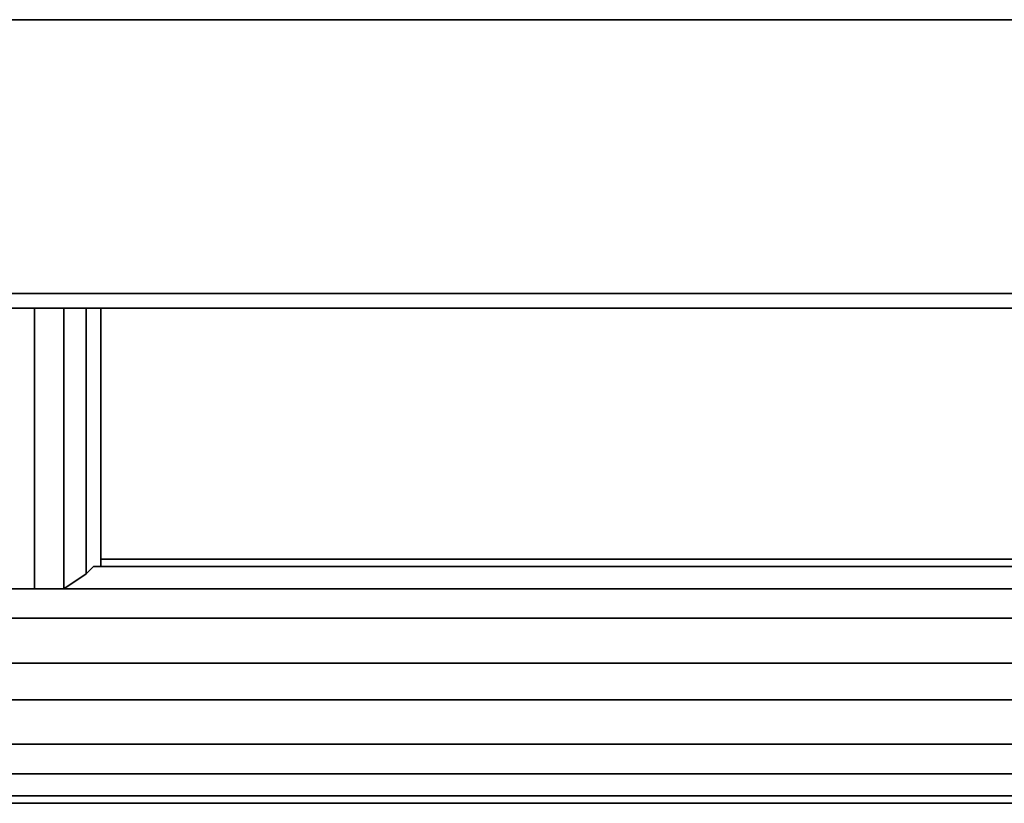
# Model space of a CAD drawing. Units: inches. Extents: x 0 to 26.7, y -25.3 to 0.
# Drawn here: x 4.9 to 9, y -25.3 to -22.1 of the extents above; entities that cross this region are included whole.
import ezdxf

# ---------------------------------------------------------------- set-up
doc = ezdxf.new("R2010")
doc.units = ezdxf.units.IN
doc.header["$MEASUREMENT"] = 0
doc.layers.get('0').update_dxf_attribs({"true_color": 0x8a086e})

msp = doc.modelspace()

# ---------------------------------------------------------------- linework, layer by layer
at = {"color": 38}
for points in [[(24.4371, -22.0929), (2.2667, -22.0929), (0, -22.0929), (0, -23.2272), (0.0612, -23.2884), (2.2667, -23.2884), (0.0612, -23.2884), (0, -23.2272), (0.0612, -23.2884), (2.2667, -23.2884), (24.4677, -23.2884)], [(24.4677, -23.2272), (2.2667, -23.2272), (0, -23.2272), (0, -22.0929), (2.2667, -22.0929), (0, -22.0929), (0, -23.2272), (2.2667, -23.2272), (24.4677, -23.2272)], [(26.7344, -23.2272), (26.7344, -22.0929), (24.4371, -22.0929), (2.2667, -22.0929), (0, -22.0929), (0, -23.2272), (0.0612, -23.2884)], [(24.4677, -23.2272), (2.2667, -23.2272), (0, -23.2272)], [(2.2667, -23.2884), (24.4677, -23.2884), (2.2667, -23.2884), (24.4677, -23.2884)]]:
    msp.add_lwpolyline(points, dxfattribs=at)
msp.add_lwpolyline([(2.2667, -22.0929), (24.4371, -22.0929)], close=True, dxfattribs=at)
at = {"color": 208}
for points in [[(5.0844, -23.2884), (5.0844, -24.4515), (4.962, -24.4515), (25.2635, -24.4515), (25.2635, -24.5739), (1.1343, -24.5739), (1.1343, -24.7594)], [(4.962, -23.2884), (4.962, -24.4515), (4.8395, -24.4515)], [(5.2068, -24.3597), (5.1762, -24.3903), (5.1762, -23.2884)], [(5.2374, -24.3291), (21.2828, -24.3291), (21.2828, -23.2884), (21.2828, -24.3291), (21.3134, -24.3597)], [(25.2635, -24.3597), (25.2635, -24.4515), (4.962, -24.4515)], [(4.962, -24.4515), (25.2635, -24.4515), (25.2635, -24.5739), (25.2635, -24.4515), (25.2635, -24.3597), (21.8949, -24.3597), (21.8949, -24.3903), (21.8031, -24.4515)], [(5.0844, -24.4515), (5.1762, -24.3903), (5.2068, -24.3597), (21.344, -24.3597), (21.3134, -24.3597)], [(5.2068, -24.3597), (5.1762, -24.3903)], [(5.2068, -24.3597), (5.2374, -24.3597)], [(4.962, -24.4515), (4.8395, -24.4515), (1.1343, -24.4515), (1.1343, -24.5739), (1.1343, -24.4515)], [(4.8395, -24.4515), (4.962, -24.4515)], [(4.962, -24.4515), (5.0844, -24.4515)], [(4.962, -24.4515), (5.0844, -24.4515)], [(1.1343, -25.2185), (1.1343, -25.3103), (1.1343, -25.3409), (25.2635, -25.3409), (25.2635, -25.3103), (25.2635, -25.2185), (25.2635, -25.3103)], [(25.2635, -25.3409), (25.2635, -25.3103), (25.2635, -25.2185), (1.1343, -25.2185), (1.1343, -25.3103)], [(1.1343, -25.3409), (25.2635, -25.3409), (25.2635, -25.3103), (1.1343, -25.3103)]]:
    msp.add_lwpolyline(points, dxfattribs=at)
for points in [[(4.962, -23.2884), (4.962, -24.4515)], [(5.0844, -24.4515), (5.1762, -24.3903), (5.1762, -23.2884), (5.1762, -24.3903)], [(5.0844, -23.2884), (5.0844, -24.4515)], [(5.2374, -23.2884), (5.2374, -24.3291), (5.2374, -24.3597)], [(5.2374, -24.3597), (5.2374, -24.3291), (5.2374, -23.2884)], [(5.2374, -23.2884), (5.2374, -24.3597), (5.2374, -24.3291)], [(21.344, -24.3597), (5.2068, -24.3597)], [(5.2068, -24.3597), (5.2374, -24.3597)], [(21.2828, -24.3291), (5.2374, -24.3291)], [(25.2635, -24.7594), (1.1343, -24.7594), (1.1343, -24.5739), (25.2635, -24.5739)], [(1.1343, -24.5739), (1.1343, -24.7594), (25.2635, -24.7594), (25.2635, -24.9124), (25.2635, -24.7594), (25.2635, -24.5739)], [(25.2635, -24.9124), (1.1343, -24.9124), (1.1343, -24.7594), (25.2635, -24.7594)], [(25.2635, -25.096), (1.1343, -25.096), (1.1343, -24.9124), (25.2635, -24.9124)], [(1.1343, -24.9124), (1.1343, -25.096), (25.2635, -25.096), (25.2635, -25.2185), (25.2635, -25.096), (25.2635, -24.9124)], [(25.2635, -25.2185), (1.1343, -25.2185), (1.1343, -25.096), (25.2635, -25.096)], [(25.2635, -25.2185), (25.2635, -25.3103), (1.1343, -25.3103), (1.1343, -25.2185)], [(1.1343, -25.3409), (1.1343, -25.3103), (25.2635, -25.3103), (25.2635, -25.3409)]]:
    msp.add_lwpolyline(points, close=True, dxfattribs=at)
at = {"color": 185}
for points in [[(8.1469, -23.2884), (8.1775, -23.2884)], [(8.1775, -23.2884), (8.1469, -23.2884)], [(8.1775, -23.2884), (8.1469, -23.2884)], [(8.1469, -23.2884), (8.1775, -23.2884)], [(8.1469, -23.2884), (8.1775, -23.2884)], [(8.1469, -23.2884), (8.1775, -23.2884)], [(8.1469, -23.2884), (8.1775, -23.2884)], [(8.1469, -23.2884), (8.1775, -23.2884)], [(8.2081, -23.2884), (8.1775, -23.2884), (8.2081, -23.2884), (8.1775, -23.2884), (8.2081, -23.2884), (8.1775, -23.2884), (8.2081, -23.2884), (8.1775, -23.2884), (8.2081, -23.2884), (8.1775, -23.2884), (8.2081, -23.2884), (8.1775, -23.2884), (8.2081, -23.2884), (8.1775, -23.2884), (8.2081, -23.2884), (8.1775, -23.2884), (8.2081, -23.2884), (8.1775, -23.2884), (8.2081, -23.2884), (8.1775, -23.2884), (8.2081, -23.2884), (8.1775, -23.2884), (8.2081, -23.2884), (8.1775, -23.2884), (8.2081, -23.2884), (8.1775, -23.2884), (8.2081, -23.2884), (8.1775, -23.2884), (8.2081, -23.2884), (8.1775, -23.2884), (8.2081, -23.2884), (8.1775, -23.2884), (8.2081, -23.2884), (8.1775, -23.2884), (8.2081, -23.2884), (8.1775, -23.2884), (8.2081, -23.2884), (8.1775, -23.2884), (8.2081, -23.2884), (8.1775, -23.2884), (8.2081, -23.2884), (8.1775, -23.2884), (8.2081, -23.2884), (8.1775, -23.2884), (8.2081, -23.2884), (8.1775, -23.2884), (8.2081, -23.2884), (8.1775, -23.2884), (8.2081, -23.2884), (8.1775, -23.2884), (8.2081, -23.2884), (8.1775, -23.2884), (8.2081, -23.2884), (8.1775, -23.2884), (8.2081, -23.2884), (8.1775, -23.2884), (8.2081, -23.2884), (8.1775, -23.2884), (8.2081, -23.2884), (8.2387, -23.2884), (8.2081, -23.2884), (8.2387, -23.2884)], [(8.2387, -23.2884), (8.2693, -23.2884)], [(8.2999, -23.2884), (8.2693, -23.2884)], [(8.2693, -23.2884), (8.2999, -23.2884)], [(8.2693, -23.2884), (8.2999, -23.2884)], [(8.2693, -23.2884), (8.2999, -23.2884)], [(8.2693, -23.2884), (8.2999, -23.2884)], [(8.2693, -23.2884), (8.2999, -23.2884)], [(8.2693, -23.2884), (8.2999, -23.2884)], [(8.2693, -23.2884), (8.2999, -23.2884)], [(8.2693, -23.2884), (8.2999, -23.2884)], [(8.2693, -23.2884), (8.2999, -23.2884)], [(8.2693, -23.2884), (8.2999, -23.2884)], [(8.2693, -23.2884), (8.2999, -23.2884)], [(8.2693, -23.2884), (8.2999, -23.2884)], [(8.2693, -23.2884), (8.2999, -23.2884)], [(8.2693, -23.2884), (8.2999, -23.2884)], [(8.2999, -23.2884), (8.2693, -23.2884)], [(8.2999, -23.2884), (8.2693, -23.2884)], [(8.2999, -23.2884), (8.2693, -23.2884)], [(8.2999, -23.2884), (8.2693, -23.2884)], [(8.2999, -23.2884), (8.2693, -23.2884)], [(8.2999, -23.2884), (8.2693, -23.2884)], [(8.2999, -23.2884), (8.2693, -23.2884)], [(8.2999, -23.2884), (8.2693, -23.2884)], [(8.2999, -23.2884), (8.2693, -23.2884)], [(8.2999, -23.2884), (8.2693, -23.2884)], [(8.2999, -23.2884), (8.2693, -23.2884)], [(8.2999, -23.2884), (8.2693, -23.2884)], [(8.2999, -23.2884), (8.3305, -23.2884)], [(8.2999, -23.2884), (8.3305, -23.2884)], [(8.2999, -23.2884), (8.3305, -23.2884)], [(8.2999, -23.2884), (8.3305, -23.2884)], [(8.2999, -23.2884), (8.3305, -23.2884)], [(8.2999, -23.2884), (8.3305, -23.2884)], [(8.2999, -23.2884), (8.3305, -23.2884)], [(8.2999, -23.2884), (8.3305, -23.2884)], [(8.2999, -23.2884), (8.3305, -23.2884)], [(8.2999, -23.2884), (8.3305, -23.2884)], [(8.2999, -23.2884), (8.3305, -23.2884)], [(8.2999, -23.2884), (8.3305, -23.2884)], [(8.2999, -23.2884), (8.3305, -23.2884)], [(8.2999, -23.2884), (8.3305, -23.2884)], [(8.2999, -23.2884), (8.3305, -23.2884)], [(8.2999, -23.2884), (8.3305, -23.2884)], [(8.3305, -23.2884), (8.2999, -23.2884)], [(8.3305, -23.2884), (8.2999, -23.2884)], [(8.3305, -23.2884), (8.2999, -23.2884)], [(8.3305, -23.2884), (8.2999, -23.2884)], [(8.3305, -23.2884), (8.2999, -23.2884)], [(8.3305, -23.2884), (8.2999, -23.2884)], [(8.3305, -23.2884), (8.2999, -23.2884)], [(8.3305, -23.2884), (8.2999, -23.2884)], [(8.3305, -23.2884), (8.2999, -23.2884)], [(8.3305, -23.2884), (8.2999, -23.2884)], [(8.3305, -23.2884), (8.2999, -23.2884)], [(8.3305, -23.2884), (8.2999, -23.2884)], [(8.3305, -23.2884), (8.2999, -23.2884)], [(8.3305, -23.2884), (8.2999, -23.2884)], [(8.3305, -23.2884), (8.2999, -23.2884)], [(8.3305, -23.2884), (8.2999, -23.2884)], [(8.3305, -23.2884), (8.3611, -23.2884)], [(8.3611, -23.2884), (8.3305, -23.2884)], [(8.3611, -23.2884), (8.3305, -23.2884)], [(8.3305, -23.2884), (8.3611, -23.2884)], [(8.3305, -23.2884), (8.3611, -23.2884)], [(8.3305, -23.2884), (8.3611, -23.2884)], [(8.3305, -23.2884), (8.3611, -23.2884)], [(8.3611, -23.2884), (8.3305, -23.2884)], [(8.3305, -23.2884), (8.3611, -23.2884)], [(8.3611, -23.2884), (8.3305, -23.2884)], [(8.3611, -23.2884), (8.3305, -23.2884)], [(8.3611, -23.2884), (8.3305, -23.2884)], [(8.3611, -23.2884), (8.3305, -23.2884)], [(8.3305, -23.2884), (8.3611, -23.2884)], [(8.3918, -23.2884), (8.3611, -23.2884)], [(8.3918, -23.2884), (8.3611, -23.2884)], [(8.3611, -23.2884), (8.3918, -23.2884)], [(8.3611, -23.2884), (8.3918, -23.2884)], [(8.3611, -23.2884), (8.3918, -23.2884)], [(8.3611, -23.2884), (8.3918, -23.2884)], [(8.3611, -23.2884), (8.3918, -23.2884)], [(8.3611, -23.2884), (8.3918, -23.2884)], [(8.3611, -23.2884), (8.3918, -23.2884)], [(8.3611, -23.2884), (8.3918, -23.2884)], [(8.3611, -23.2884), (8.3918, -23.2884)], [(8.3611, -23.2884), (8.3918, -23.2884)], [(8.3918, -23.2884), (8.3611, -23.2884)], [(8.3918, -23.2884), (8.3611, -23.2884)], [(8.3918, -23.2884), (8.3611, -23.2884)], [(8.3918, -23.2884), (8.3611, -23.2884)], [(8.3918, -23.2884), (8.3611, -23.2884)], [(8.3918, -23.2884), (8.3611, -23.2884)], [(8.3918, -23.2884), (8.3611, -23.2884)], [(8.3918, -23.2884), (8.3611, -23.2884)], [(8.3918, -23.2884), (8.3611, -23.2884)], [(8.3918, -23.2884), (8.3611, -23.2884)], [(8.4224, -23.2884), (8.3918, -23.2884)], [(8.3918, -23.2884), (8.4224, -23.2884)], [(8.3918, -23.2884), (8.4224, -23.2884)], [(8.3918, -23.2884), (8.4224, -23.2884)], [(8.3918, -23.2884), (8.4224, -23.2884)], [(8.3918, -23.2884), (8.4224, -23.2884)], [(8.3918, -23.2884), (8.4224, -23.2884)], [(8.3918, -23.2884), (8.4224, -23.2884)], [(8.3918, -23.2884), (8.4224, -23.2884)], [(8.4224, -23.2884), (8.3918, -23.2884)], [(8.4224, -23.2884), (8.3918, -23.2884)], [(8.4224, -23.2884), (8.3918, -23.2884)], [(8.4224, -23.2884), (8.3918, -23.2884)], [(8.4224, -23.2884), (8.3918, -23.2884)], [(8.4224, -23.2884), (8.3918, -23.2884)], [(8.4224, -23.2884), (8.3918, -23.2884)], [(8.4224, -23.2884), (8.3918, -23.2884)], [(8.3918, -23.2884), (8.4224, -23.2884)], [(8.3918, -23.2884), (8.4224, -23.2884)], [(8.4224, -23.2884), (8.3918, -23.2884)], [(8.453, -23.2884), (8.4224, -23.2884)], [(8.4224, -23.2884), (8.453, -23.2884)], [(8.4224, -23.2884), (8.453, -23.2884)], [(8.453, -23.2884), (8.4836, -23.2884)], [(8.4836, -23.2884), (8.453, -23.2884)], [(8.4836, -23.2884), (8.453, -23.2884)], [(8.4836, -23.2884), (8.453, -23.2884)], [(8.453, -23.2884), (8.4836, -23.2884)], [(8.453, -23.2884), (8.4836, -23.2884)], [(8.453, -23.2884), (8.4836, -23.2884)], [(8.453, -23.2884), (8.4836, -23.2884)], [(8.4836, -23.2884), (8.453, -23.2884)], [(8.4836, -23.2884), (8.453, -23.2884)], [(8.4836, -23.2884), (8.453, -23.2884)], [(8.453, -23.2884), (8.4836, -23.2884)], [(8.453, -23.2884), (8.4836, -23.2884)], [(8.4836, -23.2884), (8.453, -23.2884)], [(8.453, -23.2884), (8.4836, -23.2884)], [(8.453, -23.2884), (8.4836, -23.2884)], [(8.4836, -23.2884), (8.453, -23.2884)], [(8.4836, -23.2884), (8.453, -23.2884)], [(8.453, -23.2884), (8.4836, -23.2884), (8.5142, -23.2884), (8.4836, -23.2884)], [(8.5448, -23.2884), (8.4836, -23.2884)], [(8.5142, -23.2884), (8.4836, -23.2884)], [(8.4836, -23.2884), (8.5448, -23.2884)], [(8.4836, -23.2884), (8.5142, -23.2884)], [(8.5448, -23.2884), (8.4836, -23.2884), (8.5142, -23.2884), (8.4836, -23.2884)], [(8.5448, -23.2884), (8.4836, -23.2884)], [(8.4836, -23.2884), (8.5142, -23.2884)], [(8.4836, -23.2884), (8.5142, -23.2884)], [(8.5142, -23.2884), (8.5448, -23.2884)], [(8.5448, -23.2884), (8.5142, -23.2884)], [(8.5448, -23.2884), (8.5754, -23.2884)], [(8.5448, -23.2884), (8.5754, -23.2884)], [(8.5448, -23.2884), (8.5754, -23.2884)], [(8.5448, -23.2884), (8.5754, -23.2884)], [(8.5448, -23.2884), (8.5754, -23.2884)], [(8.5448, -23.2884), (8.5754, -23.2884)], [(8.5448, -23.2884), (8.5754, -23.2884)], [(8.5754, -23.2884), (8.5448, -23.2884)], [(8.5754, -23.2884), (8.5448, -23.2884)], [(8.5754, -23.2884), (8.5448, -23.2884)], [(8.5754, -23.2884), (8.5448, -23.2884)], [(8.5754, -23.2884), (8.5448, -23.2884)], [(8.5754, -23.2884), (8.5448, -23.2884)], [(8.5754, -23.2884), (8.5448, -23.2884)], [(8.5448, -23.2884), (8.5754, -23.2884)], [(8.5448, -23.2884), (8.5754, -23.2884)], [(8.5448, -23.2884), (8.5754, -23.2884)], [(8.5754, -23.2884), (8.5448, -23.2884)], [(8.5754, -23.2884), (8.606, -23.2884)], [(8.606, -23.2884), (8.5754, -23.2884)], [(8.5754, -23.2884), (8.606, -23.2884)], [(8.5754, -23.2884), (8.606, -23.2884)], [(8.5754, -23.2884), (8.606, -23.2884)], [(8.606, -23.2884), (8.6672, -23.2884), (8.5754, -23.2884)], [(8.5754, -23.2884), (8.606, -23.2884)], [(8.606, -23.2884), (8.5754, -23.2884)], [(8.6672, -23.2884), (8.5754, -23.2884)], [(8.5754, -23.2884), (8.606, -23.2884)], [(8.5754, -23.2884), (8.606, -23.2884)], [(8.6672, -23.2884), (8.5754, -23.2884), (8.606, -23.2884), (8.5754, -23.2884)], [(8.606, -23.2884), (8.5754, -23.2884), (8.6672, -23.2884), (8.5754, -23.2884)], [(8.606, -23.2884), (8.6366, -23.2884)], [(8.606, -23.2884), (8.6672, -23.2884)], [(8.6366, -23.2884), (8.606, -23.2884)], [(8.6672, -23.2884), (8.606, -23.2884)], [(8.6366, -23.2884), (8.606, -23.2884)], [(8.606, -23.2884), (8.6366, -23.2884)], [(8.6672, -23.2884), (8.6366, -23.2884)], [(8.6366, -23.2884), (8.6672, -23.2884)], [(8.6366, -23.2884), (8.6672, -23.2884)], [(8.6978, -23.2884), (8.7284, -23.2884)], [(8.7284, -23.2884), (8.6978, -23.2884)], [(8.7284, -23.2884), (8.6978, -23.2884)], [(8.7284, -23.2884), (8.6978, -23.2884)], [(8.7284, -23.2884), (8.6978, -23.2884)], [(8.7284, -23.2884), (8.6978, -23.2884)], [(8.7284, -23.2884), (8.6978, -23.2884)], [(8.6978, -23.2884), (8.7284, -23.2884)], [(8.6978, -23.2884), (8.7284, -23.2884)], [(8.6978, -23.2884), (8.7284, -23.2884)], [(8.6978, -23.2884), (8.7284, -23.2884)], [(8.6978, -23.2884), (8.7284, -23.2884)], [(8.7284, -23.2884), (8.6978, -23.2884)], [(8.7284, -23.2884), (8.6978, -23.2884)], [(8.7284, -23.2884), (8.6978, -23.2884)], [(8.7284, -23.2884), (8.6978, -23.2884)], [(8.7284, -23.2884), (8.6978, -23.2884)], [(8.6978, -23.2884), (8.7284, -23.2884)], [(8.6978, -23.2884), (8.7284, -23.2884)], [(8.6978, -23.2884), (8.7284, -23.2884)], [(8.6978, -23.2884), (8.7284, -23.2884)], [(8.6978, -23.2884), (8.7284, -23.2884)], [(8.7284, -23.2884), (8.6978, -23.2884)], [(8.759, -23.2884), (8.7284, -23.2884)], [(8.7284, -23.2884), (8.759, -23.2884)], [(8.7284, -23.2884), (8.759, -23.2884)], [(8.7284, -23.2884), (8.759, -23.2884)], [(8.7284, -23.2884), (8.759, -23.2884)], [(8.759, -23.2884), (8.7284, -23.2884)], [(8.759, -23.2884), (8.7896, -23.2884)], [(8.759, -23.2884), (8.7896, -23.2884)], [(8.759, -23.2884), (8.7896, -23.2884)], [(8.759, -23.2884), (8.7896, -23.2884)], [(8.759, -23.2884), (8.7896, -23.2884)], [(8.759, -23.2884), (8.7896, -23.2884)], [(8.759, -23.2884), (8.7896, -23.2884)], [(8.759, -23.2884), (8.7896, -23.2884)], [(8.7896, -23.2884), (8.759, -23.2884)], [(8.759, -23.2884), (8.7896, -23.2884)], [(8.7896, -23.2884), (8.759, -23.2884)], [(8.8509, -23.2884), (8.7896, -23.2884)], [(8.8509, -23.2884), (8.7896, -23.2884)], [(8.8509, -23.2884), (8.8203, -23.2884)], [(8.8509, -23.2884), (8.8203, -23.2884)], [(8.8203, -23.2884), (8.8509, -23.2884)], [(8.8203, -23.2884), (8.8509, -23.2884)]]:
    msp.add_lwpolyline(points, close=True, dxfattribs=at)
for points in [[(8.1775, -23.2884), (8.1469, -23.2884)], [(8.2387, -23.2884), (8.2081, -23.2884), (8.1775, -23.2884)], [(8.3305, -23.2884), (8.2999, -23.2884), (8.2693, -23.2884), (8.2387, -23.2884)], [(8.2999, -23.2884), (8.2693, -23.2884), (8.2387, -23.2884), (8.2693, -23.2884), (8.2999, -23.2884), (8.3305, -23.2884), (8.3611, -23.2884), (8.3918, -23.2884), (8.4224, -23.2884), (8.3918, -23.2884), (8.3611, -23.2884), (8.3305, -23.2884), (8.3611, -23.2884)], [(8.2693, -23.2884), (8.2999, -23.2884)], [(8.3611, -23.2884), (8.3305, -23.2884), (8.2999, -23.2884), (8.2693, -23.2884), (8.2999, -23.2884), (8.3305, -23.2884)], [(8.3918, -23.2884), (8.3611, -23.2884), (8.3305, -23.2884), (8.2999, -23.2884)], [(8.3611, -23.2884), (8.3305, -23.2884), (8.2999, -23.2884)], [(8.3305, -23.2884), (8.3611, -23.2884)], [(8.3918, -23.2884), (8.3611, -23.2884)], [(8.3918, -23.2884), (8.3611, -23.2884)], [(8.4836, -23.2884), (8.453, -23.2884), (8.4224, -23.2884), (8.3918, -23.2884), (8.3611, -23.2884)], [(8.3918, -23.2884), (8.3611, -23.2884)], [(8.3918, -23.2884), (8.3611, -23.2884)], [(8.3918, -23.2884), (8.3611, -23.2884)], [(8.3918, -23.2884), (8.3611, -23.2884)], [(8.3918, -23.2884), (8.3611, -23.2884)], [(8.3918, -23.2884), (8.3611, -23.2884)], [(8.3918, -23.2884), (8.3611, -23.2884)], [(8.4836, -23.2884), (8.453, -23.2884), (8.4224, -23.2884), (8.3918, -23.2884)], [(8.4224, -23.2884), (8.3918, -23.2884)], [(8.4224, -23.2884), (8.3918, -23.2884)], [(8.4224, -23.2884), (8.3918, -23.2884)], [(8.4224, -23.2884), (8.3918, -23.2884)], [(8.4224, -23.2884), (8.3918, -23.2884)], [(8.4224, -23.2884), (8.3918, -23.2884)], [(8.4224, -23.2884), (8.3918, -23.2884)], [(8.4224, -23.2884), (8.3918, -23.2884)], [(8.4224, -23.2884), (8.3918, -23.2884)], [(8.4224, -23.2884), (8.3918, -23.2884)], [(8.4224, -23.2884), (8.3918, -23.2884)], [(8.4224, -23.2884), (8.3918, -23.2884)], [(8.4224, -23.2884), (8.3918, -23.2884)], [(8.4224, -23.2884), (8.3918, -23.2884)], [(8.4224, -23.2884), (8.3918, -23.2884)], [(8.4224, -23.2884), (8.3918, -23.2884)], [(8.4224, -23.2884), (8.3918, -23.2884)], [(8.4224, -23.2884), (8.3918, -23.2884)], [(8.4224, -23.2884), (8.3918, -23.2884)], [(8.4224, -23.2884), (8.3918, -23.2884)], [(8.4224, -23.2884), (8.3918, -23.2884)], [(8.4224, -23.2884), (8.3918, -23.2884)], [(8.4224, -23.2884), (8.3918, -23.2884)], [(8.4224, -23.2884), (8.3918, -23.2884)], [(8.4224, -23.2884), (8.3918, -23.2884)], [(8.4224, -23.2884), (8.3918, -23.2884)], [(8.4224, -23.2884), (8.3918, -23.2884)], [(8.4224, -23.2884), (8.3918, -23.2884)], [(8.4224, -23.2884), (8.3918, -23.2884)], [(8.4224, -23.2884), (8.3918, -23.2884)], [(8.4224, -23.2884), (8.3918, -23.2884)], [(8.4224, -23.2884), (8.3918, -23.2884)], [(8.4224, -23.2884), (8.3918, -23.2884)], [(8.4224, -23.2884), (8.3918, -23.2884)], [(8.4224, -23.2884), (8.3918, -23.2884)], [(8.4224, -23.2884), (8.3918, -23.2884)], [(8.4224, -23.2884), (8.3918, -23.2884)], [(8.4224, -23.2884), (8.3918, -23.2884)], [(8.4224, -23.2884), (8.3918, -23.2884)], [(8.4224, -23.2884), (8.3918, -23.2884)], [(8.4224, -23.2884), (8.3918, -23.2884)], [(8.4224, -23.2884), (8.3918, -23.2884)], [(8.4224, -23.2884), (8.3918, -23.2884)], [(8.4224, -23.2884), (8.3918, -23.2884)], [(8.4224, -23.2884), (8.3918, -23.2884)], [(8.4224, -23.2884), (8.3918, -23.2884)], [(8.4224, -23.2884), (8.3918, -23.2884)], [(8.4224, -23.2884), (8.3918, -23.2884)], [(8.3918, -23.2884), (8.4224, -23.2884)], [(8.4224, -23.2884), (8.3918, -23.2884)], [(8.3918, -23.2884), (8.4224, -23.2884)], [(8.4224, -23.2884), (8.3918, -23.2884)], [(8.3918, -23.2884), (8.4224, -23.2884)], [(8.3918, -23.2884), (8.4224, -23.2884)], [(8.4224, -23.2884), (8.3918, -23.2884)], [(8.4224, -23.2884), (8.3918, -23.2884)], [(8.4224, -23.2884), (8.3918, -23.2884)], [(8.4224, -23.2884), (8.3918, -23.2884)], [(8.4224, -23.2884), (8.3918, -23.2884)], [(8.4224, -23.2884), (8.3918, -23.2884)], [(8.4224, -23.2884), (8.3918, -23.2884)], [(8.3918, -23.2884), (8.4224, -23.2884)], [(8.3918, -23.2884), (8.4224, -23.2884)], [(8.3918, -23.2884), (8.4224, -23.2884)], [(8.3918, -23.2884), (8.4224, -23.2884)], [(8.3918, -23.2884), (8.4224, -23.2884)], [(8.3918, -23.2884), (8.4224, -23.2884)], [(8.3918, -23.2884), (8.4224, -23.2884)], [(8.3918, -23.2884), (8.4224, -23.2884)], [(8.3918, -23.2884), (8.4224, -23.2884)], [(8.3918, -23.2884), (8.4224, -23.2884)], [(8.3918, -23.2884), (8.4224, -23.2884)], [(8.3918, -23.2884), (8.4224, -23.2884)], [(8.3918, -23.2884), (8.4224, -23.2884)], [(8.3918, -23.2884), (8.4224, -23.2884)], [(8.3918, -23.2884), (8.4224, -23.2884)], [(8.3918, -23.2884), (8.4224, -23.2884)], [(8.3918, -23.2884), (8.4224, -23.2884)], [(8.3918, -23.2884), (8.4224, -23.2884)], [(8.3918, -23.2884), (8.4224, -23.2884)], [(8.3918, -23.2884), (8.4224, -23.2884)], [(8.3918, -23.2884), (8.4224, -23.2884)], [(8.3918, -23.2884), (8.4224, -23.2884)], [(8.3918, -23.2884), (8.4224, -23.2884)], [(8.3918, -23.2884), (8.4224, -23.2884)], [(8.3918, -23.2884), (8.4224, -23.2884)], [(8.3918, -23.2884), (8.4224, -23.2884)], [(8.3918, -23.2884), (8.4224, -23.2884)], [(8.3918, -23.2884), (8.4224, -23.2884)], [(8.3918, -23.2884), (8.4224, -23.2884)], [(8.3918, -23.2884), (8.4224, -23.2884)], [(8.3918, -23.2884), (8.4224, -23.2884)], [(8.3918, -23.2884), (8.4224, -23.2884)], [(8.3918, -23.2884), (8.4224, -23.2884)], [(8.3918, -23.2884), (8.4224, -23.2884)], [(8.3918, -23.2884), (8.4224, -23.2884)], [(8.3918, -23.2884), (8.4224, -23.2884)], [(8.3918, -23.2884), (8.4224, -23.2884)], [(8.4224, -23.2884), (8.3918, -23.2884)], [(8.453, -23.2884), (8.4224, -23.2884)], [(8.4224, -23.2884), (8.453, -23.2884)], [(8.4224, -23.2884), (8.453, -23.2884)], [(8.4836, -23.2884), (8.453, -23.2884)], [(8.5142, -23.2884), (8.4836, -23.2884)], [(8.5142, -23.2884), (8.5448, -23.2884), (8.5754, -23.2884), (8.606, -23.2884)], [(8.5448, -23.2884), (8.5754, -23.2884)], [(8.6672, -23.2884), (8.6366, -23.2884), (8.606, -23.2884), (8.5754, -23.2884), (8.5448, -23.2884), (8.5754, -23.2884), (8.606, -23.2884)], [(8.5448, -23.2884), (8.5754, -23.2884)], [(8.5754, -23.2884), (8.5448, -23.2884)], [(8.5448, -23.2884), (8.5754, -23.2884)], [(8.5754, -23.2884), (8.606, -23.2884)], [(8.5754, -23.2884), (8.606, -23.2884)], [(8.5754, -23.2884), (8.606, -23.2884)], [(8.5754, -23.2884), (8.606, -23.2884)], [(8.5754, -23.2884), (8.606, -23.2884)], [(8.5754, -23.2884), (8.606, -23.2884)], [(8.5754, -23.2884), (8.606, -23.2884)], [(8.5754, -23.2884), (8.606, -23.2884)], [(8.606, -23.2884), (8.5754, -23.2884)], [(8.606, -23.2884), (8.5754, -23.2884)], [(8.606, -23.2884), (8.5754, -23.2884)], [(8.606, -23.2884), (8.5754, -23.2884)], [(8.6672, -23.2884), (8.5754, -23.2884)], [(8.6366, -23.2884), (8.606, -23.2884)], [(8.6672, -23.2884), (8.606, -23.2884)], [(8.6672, -23.2884), (8.606, -23.2884)], [(8.606, -23.2884), (8.6366, -23.2884), (8.6672, -23.2884), (8.6366, -23.2884), (8.6672, -23.2884)], [(8.6366, -23.2884), (8.6672, -23.2884)], [(8.6978, -23.2884), (8.7284, -23.2884)], [(8.7284, -23.2884), (8.6978, -23.2884), (8.7284, -23.2884), (8.759, -23.2884)], [(8.7284, -23.2884), (8.759, -23.2884)], [(8.759, -23.2884), (8.7284, -23.2884)], [(8.759, -23.2884), (8.7284, -23.2884)], [(8.7284, -23.2884), (8.759, -23.2884)], [(8.7284, -23.2884), (8.759, -23.2884)], [(8.7284, -23.2884), (8.759, -23.2884)], [(8.7284, -23.2884), (8.759, -23.2884)], [(8.7284, -23.2884), (8.759, -23.2884)], [(8.7284, -23.2884), (8.759, -23.2884)], [(8.7284, -23.2884), (8.759, -23.2884)], [(8.7284, -23.2884), (8.759, -23.2884)], [(8.7896, -23.2884), (8.759, -23.2884)], [(8.759, -23.2884), (8.7896, -23.2884)], [(8.759, -23.2884), (8.7896, -23.2884)], [(8.759, -23.2884), (8.7896, -23.2884)], [(8.759, -23.2884), (8.7896, -23.2884)], [(8.759, -23.2884), (8.7896, -23.2884)], [(8.759, -23.2884), (8.7896, -23.2884)], [(8.759, -23.2884), (8.7896, -23.2884)], [(8.759, -23.2884), (8.7896, -23.2884)], [(8.759, -23.2884), (8.7896, -23.2884)], [(8.759, -23.2884), (8.7896, -23.2884)], [(8.759, -23.2884), (8.7896, -23.2884)], [(8.759, -23.2884), (8.7896, -23.2884)], [(8.759, -23.2884), (8.7896, -23.2884)], [(8.759, -23.2884), (8.7896, -23.2884)], [(8.759, -23.2884), (8.7896, -23.2884)], [(8.759, -23.2884), (8.7896, -23.2884)], [(8.759, -23.2884), (8.7896, -23.2884)]]:
    msp.add_lwpolyline(points, dxfattribs=at)
at = {"color": 135}
for points in [[(8.3305, -23.2884), (8.3611, -23.2884), (8.3918, -23.2884), (8.3611, -23.2884), (8.3918, -23.2884), (8.3611, -23.2884), (8.3918, -23.2884), (8.3611, -23.2884), (8.3918, -23.2884), (8.3611, -23.2884), (8.3918, -23.2884), (8.3611, -23.2884)], [(8.3918, -23.2884), (8.3611, -23.2884)], [(8.3611, -23.2884), (8.3918, -23.2884)], [(8.3611, -23.2884), (8.3918, -23.2884)], [(8.3918, -23.2884), (8.3611, -23.2884)], [(8.3918, -23.2884), (8.3611, -23.2884)], [(8.3918, -23.2884), (8.3611, -23.2884)], [(8.3918, -23.2884), (8.3611, -23.2884)], [(8.3918, -23.2884), (8.3611, -23.2884)], [(8.3918, -23.2884), (8.4224, -23.2884)], [(8.3918, -23.2884), (8.4224, -23.2884)], [(8.3918, -23.2884), (8.4224, -23.2884)], [(8.3918, -23.2884), (8.4224, -23.2884)], [(8.4224, -23.2884), (8.3918, -23.2884)], [(8.4224, -23.2884), (8.3918, -23.2884)], [(8.4224, -23.2884), (8.3918, -23.2884)], [(8.4224, -23.2884), (8.3918, -23.2884)], [(8.4224, -23.2884), (8.3918, -23.2884)], [(8.4224, -23.2884), (8.3918, -23.2884)], [(8.4224, -23.2884), (8.3918, -23.2884)], [(8.4224, -23.2884), (8.3918, -23.2884)], [(8.3918, -23.2884), (8.4224, -23.2884)], [(8.3918, -23.2884), (8.4224, -23.2884)], [(8.3918, -23.2884), (8.4224, -23.2884)], [(8.3918, -23.2884), (8.4224, -23.2884)], [(8.3918, -23.2884), (8.4224, -23.2884)], [(8.3918, -23.2884), (8.4224, -23.2884)], [(8.3918, -23.2884), (8.4224, -23.2884)], [(8.3918, -23.2884), (8.4224, -23.2884)], [(8.3918, -23.2884), (8.4224, -23.2884), (8.453, -23.2884), (8.4224, -23.2884)], [(8.4836, -23.2884), (8.453, -23.2884)], [(8.4836, -23.2884), (8.453, -23.2884)], [(8.4836, -23.2884), (8.453, -23.2884)], [(8.4836, -23.2884), (8.453, -23.2884)], [(8.453, -23.2884), (8.4836, -23.2884)], [(8.453, -23.2884), (8.4836, -23.2884)], [(8.453, -23.2884), (8.4836, -23.2884)], [(8.453, -23.2884), (8.4836, -23.2884)], [(8.4836, -23.2884), (8.453, -23.2884)], [(8.4836, -23.2884), (8.453, -23.2884)], [(8.453, -23.2884), (8.4836, -23.2884)], [(8.4836, -23.2884), (8.453, -23.2884)], [(8.4836, -23.2884), (8.453, -23.2884)], [(8.5142, -23.2884), (8.4836, -23.2884)], [(8.5142, -23.2884), (8.5448, -23.2884)], [(8.5142, -23.2884), (8.5448, -23.2884)], [(8.5754, -23.2884), (8.5448, -23.2884), (8.5142, -23.2884), (8.5448, -23.2884), (8.606, -23.2884), (8.5448, -23.2884)], [(8.5142, -23.2884), (8.5448, -23.2884)], [(8.5448, -23.2884), (8.5142, -23.2884)], [(8.5448, -23.2884), (8.5142, -23.2884)], [(8.606, -23.2884), (8.5754, -23.2884), (8.5448, -23.2884)], [(8.5448, -23.2884), (8.606, -23.2884), (8.5754, -23.2884)], [(8.5754, -23.2884), (8.606, -23.2884), (8.5448, -23.2884)], [(8.5448, -23.2884), (8.5754, -23.2884), (8.5448, -23.2884), (8.606, -23.2884)], [(8.5448, -23.2884), (8.5754, -23.2884)], [(8.5448, -23.2884), (8.5754, -23.2884)], [(8.5448, -23.2884), (8.5754, -23.2884)], [(8.5448, -23.2884), (8.5754, -23.2884)], [(8.5448, -23.2884), (8.5754, -23.2884)], [(8.5448, -23.2884), (8.5754, -23.2884)], [(8.5754, -23.2884), (8.5448, -23.2884)], [(8.5754, -23.2884), (8.5448, -23.2884)], [(8.5754, -23.2884), (8.5448, -23.2884)], [(8.5754, -23.2884), (8.5448, -23.2884)], [(8.5754, -23.2884), (8.5448, -23.2884)], [(8.5754, -23.2884), (8.5448, -23.2884)], [(8.606, -23.2884), (8.6672, -23.2884)], [(8.606, -23.2884), (8.6672, -23.2884)], [(8.606, -23.2884), (8.6672, -23.2884)], [(8.606, -23.2884), (8.6672, -23.2884)], [(8.6672, -23.2884), (8.606, -23.2884)], [(8.6672, -23.2884), (8.606, -23.2884)], [(8.6672, -23.2884), (8.606, -23.2884)], [(8.6672, -23.2884), (8.606, -23.2884)], [(8.606, -23.2884), (8.6366, -23.2884)], [(8.606, -23.2884), (8.6366, -23.2884)], [(8.6366, -23.2884), (8.6672, -23.2884)], [(8.6366, -23.2884), (8.6672, -23.2884)], [(8.6978, -23.2884), (8.6672, -23.2884)], [(8.6672, -23.2884), (8.6978, -23.2884)]]:
    msp.add_lwpolyline(points, close=True, dxfattribs=at)
for points in [[(8.4836, -23.2884), (8.453, -23.2884), (8.4224, -23.2884), (8.3918, -23.2884), (8.3611, -23.2884), (8.3305, -23.2884)], [(8.453, -23.2884), (8.4224, -23.2884), (8.3918, -23.2884), (8.3611, -23.2884), (8.3918, -23.2884), (8.4224, -23.2884), (8.453, -23.2884), (8.4836, -23.2884)], [(8.3918, -23.2884), (8.4224, -23.2884)], [(8.4224, -23.2884), (8.3918, -23.2884)], [(8.3918, -23.2884), (8.4224, -23.2884)], [(8.3918, -23.2884), (8.4224, -23.2884)], [(8.4224, -23.2884), (8.3918, -23.2884)], [(8.4224, -23.2884), (8.3918, -23.2884)], [(8.4224, -23.2884), (8.3918, -23.2884)], [(8.4224, -23.2884), (8.3918, -23.2884)], [(8.4224, -23.2884), (8.3918, -23.2884)], [(8.4224, -23.2884), (8.3918, -23.2884)], [(8.4224, -23.2884), (8.3918, -23.2884)], [(8.4224, -23.2884), (8.3918, -23.2884)], [(8.4224, -23.2884), (8.3918, -23.2884)], [(8.4224, -23.2884), (8.3918, -23.2884)], [(8.4224, -23.2884), (8.3918, -23.2884)], [(8.4224, -23.2884), (8.3918, -23.2884)], [(8.4224, -23.2884), (8.3918, -23.2884)], [(8.4224, -23.2884), (8.3918, -23.2884)], [(8.4224, -23.2884), (8.3918, -23.2884)], [(8.4224, -23.2884), (8.3918, -23.2884)], [(8.3918, -23.2884), (8.4224, -23.2884)], [(8.4224, -23.2884), (8.3918, -23.2884)], [(8.4224, -23.2884), (8.3918, -23.2884)], [(8.4224, -23.2884), (8.3918, -23.2884)], [(8.4224, -23.2884), (8.3918, -23.2884)], [(8.4224, -23.2884), (8.3918, -23.2884)], [(8.4224, -23.2884), (8.3918, -23.2884)], [(8.4224, -23.2884), (8.3918, -23.2884)], [(8.4224, -23.2884), (8.3918, -23.2884)], [(8.3918, -23.2884), (8.4224, -23.2884)], [(8.4224, -23.2884), (8.3918, -23.2884)], [(8.4224, -23.2884), (8.3918, -23.2884)], [(8.4224, -23.2884), (8.3918, -23.2884)], [(8.4224, -23.2884), (8.3918, -23.2884)], [(8.4224, -23.2884), (8.3918, -23.2884)], [(8.4224, -23.2884), (8.3918, -23.2884)], [(8.4224, -23.2884), (8.3918, -23.2884)], [(8.4224, -23.2884), (8.3918, -23.2884)], [(8.3918, -23.2884), (8.4224, -23.2884)], [(8.3918, -23.2884), (8.4224, -23.2884)], [(8.3918, -23.2884), (8.4224, -23.2884)], [(8.3918, -23.2884), (8.4224, -23.2884)], [(8.3918, -23.2884), (8.4224, -23.2884)], [(8.3918, -23.2884), (8.4224, -23.2884)], [(8.3918, -23.2884), (8.4224, -23.2884)], [(8.4224, -23.2884), (8.3918, -23.2884)], [(8.3918, -23.2884), (8.4224, -23.2884)], [(8.4224, -23.2884), (8.3918, -23.2884)], [(8.4224, -23.2884), (8.3918, -23.2884)], [(8.3918, -23.2884), (8.4224, -23.2884)], [(8.3918, -23.2884), (8.4224, -23.2884)], [(8.3918, -23.2884), (8.4224, -23.2884)], [(8.3918, -23.2884), (8.4224, -23.2884)], [(8.3918, -23.2884), (8.4224, -23.2884)], [(8.3918, -23.2884), (8.4224, -23.2884)], [(8.3918, -23.2884), (8.4224, -23.2884)], [(8.3918, -23.2884), (8.4224, -23.2884)], [(8.3918, -23.2884), (8.4224, -23.2884)], [(8.3918, -23.2884), (8.4224, -23.2884)], [(8.3918, -23.2884), (8.4224, -23.2884)], [(8.4836, -23.2884), (8.453, -23.2884), (8.4224, -23.2884)], [(8.4836, -23.2884), (8.453, -23.2884)], [(8.5448, -23.2884), (8.5142, -23.2884), (8.4836, -23.2884)], [(8.5448, -23.2884), (8.5142, -23.2884), (8.4836, -23.2884)], [(8.5448, -23.2884), (8.5142, -23.2884)], [(8.5142, -23.2884), (8.5448, -23.2884)], [(8.5754, -23.2884), (8.5448, -23.2884), (8.5142, -23.2884), (8.5448, -23.2884), (8.5754, -23.2884), (8.606, -23.2884), (8.6366, -23.2884), (8.6672, -23.2884), (8.6978, -23.2884), (8.6672, -23.2884), (8.6366, -23.2884)], [(8.606, -23.2884), (8.5754, -23.2884), (8.5448, -23.2884)], [(8.5448, -23.2884), (8.606, -23.2884)], [(8.6672, -23.2884), (8.6366, -23.2884), (8.606, -23.2884), (8.5754, -23.2884), (8.5448, -23.2884)], [(8.606, -23.2884), (8.5754, -23.2884)], [(8.6366, -23.2884), (8.606, -23.2884), (8.5754, -23.2884)], [(8.6672, -23.2884), (8.606, -23.2884)], [(8.6672, -23.2884), (8.6978, -23.2884)]]:
    msp.add_lwpolyline(points, dxfattribs=at)

doc.saveas('drawing.dxf')
